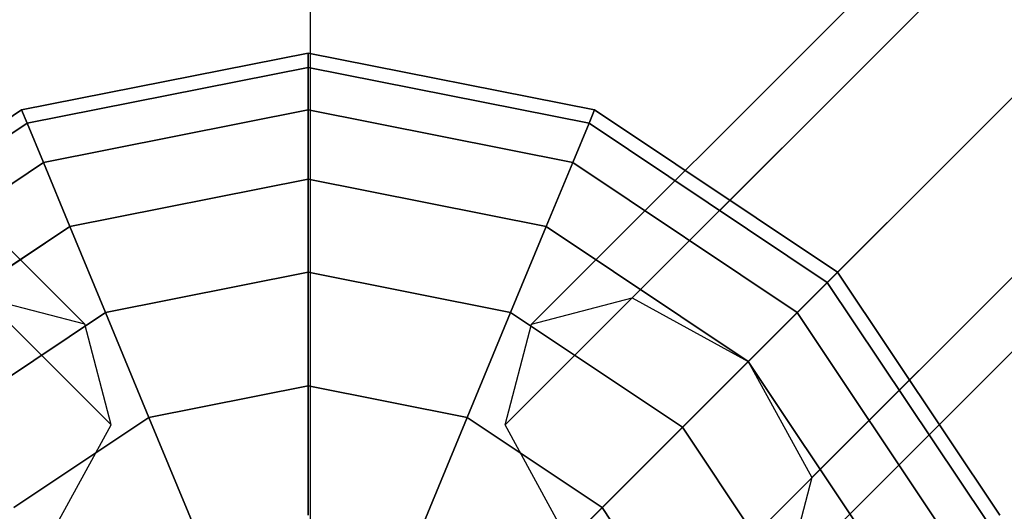
# Model space of a CAD drawing. Extents: x -2748 to 18113, y -11111 to 9293.
# Drawn here: x 8893 to 9058, y -3942 to -3860 of the extents above; entities that cross this region are included whole.
import ezdxf

# ---------------------------------------------------------------- set-up
doc = ezdxf.new("R2010")
doc.units = 0
doc.header["$LTSCALE"] = 350
doc.header["$MEASUREMENT"] = 0
doc.layers.add('BEM-SI-AMERICA', color=7, linetype='CONTINUOUS', lineweight=35)
doc.layers.add('NEPTUN-19', color=7, linetype='CONTINUOUS')
doc.styles.get("Standard").update_dxf_attribs({"font": 'isocp2.shx'})
doc.dimstyles.new('America SI', dxfattribs={"dimscale": 85, "dimtxt": 3.5, "dimasz": 4, "dimexe": 2, "dimexo": 0, "dimgap": 2, "dimtad": 0, "dimdec": 4, "dimlfac": 0.039377, "dimzin": 0, "dimdsep": 46, "dimlunit": 4, "dimtxsty": 'Standard', "dimcen": 2, "dimadec": 0, "dimazin": 0, "dimtfac": 1, "dimtdec": 4, "dimtofl": 0, "dimtmove": 0, "dimatfit": 3, "dimfxl": 2, "dimtolj": 1, "dimtzin": 0, "dimarcsym": 0})

# ---------------------------------------------------------------- blocks, each defined once
blk = doc.blocks.new('*D43')
at = {"layer": 'BEM-SI-AMERICA', "color": 0, "lineweight": -2, "transparency": 16777216}
for p, q in [((4798.58, 6481.57), (-1362.85, 6481.57)), ((-1192.85, 6141.57), (-1192.85, 901.72)), ((-1192.85, -5863.58), (-1192.85, -623.72)), ((12433.05, -6203.58), (-1362.85, -6203.58))]:
    blk.add_line(p, q, dxfattribs=at)
at = {"layer": 'BEM-SI-AMERICA', "color": 0, "transparency": 16777216}
for points in [[(-1249.51, 6141.57), (-1136.18, 6141.57), (-1192.85, 6481.57)], [(-1249.51, -5863.58), (-1136.18, -5863.58), (-1192.85, -6203.58)]]:
    blk.add_solid(points, dxfattribs=at)
at = {"layer": 'BEM-SI-AMERICA', "color": 0, "transparency": 16777216, "insert": (-1192.85, 139), "char_height": 297.5, "attachment_point": 5, "rotation": 90}
blk.add_mtext('\\A1;41\'-7{\\H1.000000x;\\S1/2;}"', dxfattribs=at)
blk = doc.blocks.new('*D47')
at = {"layer": 'BEM-SI-AMERICA', "color": 0, "lineweight": -2, "transparency": 16777216}
for p, q in [((2777.28, -2219.03), (2777.28, -10039.58)), ((15592.24, -2711.95), (15592.24, -10039.58)), ((3117.28, -9869.58), (8398.84, -9869.58)), ((15252.24, -9869.58), (9970.68, -9869.58))]:
    blk.add_line(p, q, dxfattribs=at)
at = {"layer": 'BEM-SI-AMERICA', "color": 0, "transparency": 16777216}
for points in [[(3117.28, -9812.91), (3117.28, -9926.24), (2777.28, -9869.58)], [(15252.24, -9812.91), (15252.24, -9926.24), (15592.24, -9869.58)]]:
    blk.add_solid(points, dxfattribs=at)
at = {"layer": 'BEM-SI-AMERICA', "color": 0, "transparency": 16777216, "insert": (9184.76, -9869.58), "char_height": 297.5, "attachment_point": 5}
blk.add_mtext('\\A1;42\'-0{\\H1.000000x;\\S5/8;}"', dxfattribs=at)

msp = doc.modelspace()

# ---------------------------------------------------------------- linework, layer by layer
at = {"layer": 'NEPTUN-19'}
for p, q in [((10157.44908, -2744.8098), (8995.47348, -3906.78539)), ((8995.47348, -3906.78539), (10157.44908, -2744.8098)), ((10157.44908, -2744.8098), (8995.47348, -3906.78539)), ((8995.47348, -3906.78539), (10157.44908, -2744.8098)), ((8904.15976, -3911.17492), (7742.18416, -2749.19933)), ((7742.18416, -2749.19933), (8904.15976, -3911.17492)), ((8904.15976, -3911.17492), (7742.18416, -2749.19933)), ((7742.18416, -2749.19933), (8904.15976, -3911.17492)), ((8978.66849, -3911.17492), (10140.64408, -2749.19933)), ((10140.64408, -2749.19933), (8978.66849, -3911.17492)), ((8978.66849, -3911.17492), (10140.64408, -2749.19933)), ((10140.64408, -2749.19933), (8978.66849, -3911.17492)), ((10176.8254, -2755.40706), (9014.8498, -3917.38266)), ((9014.8498, -3917.38266), (10176.8254, -2755.40706)), ((10176.8254, -2755.40706), (9014.8498, -3917.38266)), ((9014.8498, -3917.38266), (10176.8254, -2755.40706)), ((7746.57369, -2766.00432), (8908.54929, -3927.97992)), ((8908.54929, -3927.97992), (7746.57369, -2766.00432)), ((7746.57369, -2766.00432), (8908.54929, -3927.97992)), ((8908.54929, -3927.97992), (7746.57369, -2766.00432)), ((10136.25455, -2766.00432), (8974.27896, -3927.97992)), ((8974.27896, -3927.97992), (10136.25455, -2766.00432)), ((8974.27896, -3927.97992), (10136.25455, -2766.00432)), ((10136.25455, -2766.00432), (8974.27896, -3927.97992)), ((10187.42266, -2774.78338), (9025.44707, -3936.75898)), ((9025.44707, -3936.75898), (10187.42266, -2774.78338)), ((10187.42266, -2774.78338), (9025.44707, -3936.75898)), ((9025.44707, -3936.75898), (10187.42266, -2774.78338)), ((10146.85182, -2785.38064), (8984.87622, -3947.35624)), ((8984.87622, -3947.35624), (10146.85182, -2785.38064)), ((8984.87622, -3947.35624), (10146.85182, -2785.38064)), ((10146.85182, -2785.38064), (8984.87622, -3947.35624)), ((10183.03313, -2791.58838), (9021.05754, -3953.56397)), ((9021.05754, -3953.56397), (10183.03313, -2791.58838)), ((10183.03313, -2791.58838), (9021.05754, -3953.56397)), ((9021.05754, -3953.56397), (10183.03313, -2791.58838)), ((10166.22814, -2795.97791), (9004.25254, -3957.9535)), ((9004.25254, -3957.9535), (10166.22814, -2795.97791)), ((9004.25254, -3957.9535), (10166.22814, -2795.97791)), ((10166.22814, -2795.97791), (9004.25254, -3957.9535)), ((8941.84474, -3990.38772), (8941.84474, -3793.03594)), ((8893.62081, -3875.43508), (8941.41412, -3865.9284)), ((8941.41412, -3865.9284), (8893.62081, -3875.43508)), ((8893.62081, -3875.43508), (8941.41412, -3865.9284)), ((8941.41412, -3865.9284), (8893.62081, -3875.43508)), ((8941.41412, -3865.9284), (8941.41412, -3868.32813)), ((8941.41412, -3868.32813), (8941.41412, -3865.9284)), ((8941.41412, -3865.9284), (8941.41412, -3868.32813)), ((8941.41412, -3868.32813), (8941.41412, -3865.9284)), ((8941.41412, -3868.32813), (8941.41412, -3865.9284)), ((8941.41412, -3865.9284), (8989.20743, -3875.43508)), ((8941.41412, -3865.9284), (8941.41412, -3868.32813)), ((8989.20743, -3875.43508), (8941.41412, -3865.9284)), ((8941.41412, -3865.9284), (8941.41412, -3868.32813)), ((8989.20743, -3875.43508), (8941.41412, -3865.9284)), ((8941.41412, -3868.32813), (8941.41412, -3865.9284)), ((8941.41412, -3865.9284), (8989.20743, -3875.43508)), ((8941.41412, -3868.32813), (8894.53915, -3877.65214)), ((8894.53915, -3877.65214), (8941.41412, -3868.32813)), ((8894.53915, -3877.65214), (8941.41412, -3868.32813)), ((8941.41412, -3868.32813), (8894.53915, -3877.65214)), ((8941.41412, -3868.32813), (8894.53915, -3877.65214)), ((8941.41412, -3868.32813), (8894.53915, -3877.65214)), ((8894.53915, -3877.65214), (8941.41412, -3868.32813)), ((8894.53915, -3877.65214), (8941.41412, -3868.32813)), ((8941.41412, -3868.32813), (8941.41412, -3875.43508)), ((8941.41412, -3875.43508), (8941.41412, -3868.32813)), ((8941.41412, -3875.43508), (8941.41412, -3868.32813)), ((8941.41412, -3868.32813), (8941.41412, -3875.43508)), ((8941.41412, -3875.43508), (8941.41412, -3868.32813)), ((8941.41412, -3868.32813), (8988.2891, -3877.65214)), ((8988.2891, -3877.65214), (8941.41412, -3868.32813)), ((8941.41412, -3868.32813), (8988.2891, -3877.65214)), ((8941.41412, -3868.32813), (8941.41412, -3875.43508)), ((8988.2891, -3877.65214), (8941.41412, -3868.32813)), ((8941.41412, -3868.32813), (8941.41412, -3875.43508)), ((8988.2891, -3877.65214), (8941.41412, -3868.32813)), ((8941.41412, -3868.32813), (8988.2891, -3877.65214)), ((8988.2891, -3877.65214), (8941.41412, -3868.32813)), ((8941.41412, -3875.43508), (8941.41412, -3868.32813)), ((8941.41412, -3868.32813), (8988.2891, -3877.65214)), ((8853.1036, -3902.50782), (8893.62081, -3875.43508)), ((8893.62081, -3875.43508), (8853.1036, -3902.50782)), ((8893.62081, -3875.43508), (8853.1036, -3902.50782)), ((8853.1036, -3902.50782), (8893.62081, -3875.43508)), ((8894.53915, -3877.65214), (8893.62081, -3875.43508)), ((8893.62081, -3875.43508), (8894.53915, -3877.65214)), ((8893.62081, -3875.43508), (8894.53915, -3877.65214)), ((8894.53915, -3877.65214), (8893.62081, -3875.43508)), ((8894.53915, -3877.65214), (8893.62081, -3875.43508)), ((8893.62081, -3875.43508), (8894.53915, -3877.65214)), ((8894.53915, -3877.65214), (8893.62081, -3875.43508)), ((8893.62081, -3875.43508), (8894.53915, -3877.65214)), ((8941.41412, -3875.43508), (8897.25886, -3884.21811)), ((8897.25886, -3884.21811), (8941.41412, -3875.43508)), ((8941.41412, -3875.43508), (8897.25886, -3884.21811)), ((8941.41412, -3875.43508), (8897.25886, -3884.21811)), ((8897.25886, -3884.21811), (8941.41412, -3875.43508)), ((8897.25886, -3884.21811), (8941.41412, -3875.43508)), ((8941.41412, -3875.43508), (8897.25886, -3884.21811)), ((8897.25886, -3884.21811), (8941.41412, -3875.43508)), ((8941.41412, -3886.97615), (8941.41412, -3875.43508)), ((8941.41412, -3886.97615), (8941.41412, -3875.43508)), ((8941.41412, -3875.43508), (8941.41412, -3886.97615)), ((8941.41412, -3886.97615), (8941.41412, -3875.43508)), ((8941.41412, -3875.43508), (8985.56938, -3884.21811)), ((8985.56938, -3884.21811), (8941.41412, -3875.43508)), ((8941.41412, -3875.43508), (8985.56938, -3884.21811)), ((8941.41412, -3875.43508), (8941.41412, -3886.97615)), ((8985.56938, -3884.21811), (8941.41412, -3875.43508)), ((8941.41412, -3875.43508), (8941.41412, -3886.97615)), ((8941.41412, -3886.97615), (8941.41412, -3875.43508)), ((8941.41412, -3875.43508), (8985.56938, -3884.21811)), ((8941.41412, -3875.43508), (8941.41412, -3886.97615)), ((8985.56938, -3884.21811), (8941.41412, -3875.43508)), ((8941.41412, -3875.43508), (8985.56938, -3884.21811)), ((8985.56938, -3884.21811), (8941.41412, -3875.43508)), ((8989.20743, -3875.43508), (8988.2891, -3877.65214)), ((8988.2891, -3877.65214), (8989.20743, -3875.43508)), ((8988.2891, -3877.65214), (8989.20743, -3875.43508)), ((8989.20743, -3875.43508), (8988.2891, -3877.65214)), ((8988.2891, -3877.65214), (8989.20743, -3875.43508)), ((8989.20743, -3875.43508), (8988.2891, -3877.65214)), ((8989.20743, -3875.43508), (8988.2891, -3877.65214)), ((8988.2891, -3877.65214), (8989.20743, -3875.43508)), ((8989.20743, -3875.43508), (9029.72464, -3902.50782)), ((9029.72464, -3902.50782), (8989.20743, -3875.43508)), ((9029.72464, -3902.50782), (8989.20743, -3875.43508)), ((8989.20743, -3875.43508), (9029.72464, -3902.50782)), ((8854.80046, -3904.20468), (8894.53915, -3877.65214)), ((8894.53915, -3877.65214), (8854.80046, -3904.20468)), ((8894.53915, -3877.65214), (8854.80046, -3904.20468)), ((8854.80046, -3904.20468), (8894.53915, -3877.65214)), ((8894.53915, -3877.65214), (8854.80046, -3904.20468)), ((8854.80046, -3904.20468), (8894.53915, -3877.65214)), ((8894.53915, -3877.65214), (8854.80046, -3904.20468)), ((8854.80046, -3904.20468), (8894.53915, -3877.65214)), ((8897.25886, -3884.21811), (8894.53915, -3877.65214)), ((8894.53915, -3877.65214), (8897.25886, -3884.21811)), ((8894.53915, -3877.65214), (8897.25886, -3884.21811)), ((8897.25886, -3884.21811), (8894.53915, -3877.65214)), ((8894.53915, -3877.65214), (8897.25886, -3884.21811)), ((8897.25886, -3884.21811), (8894.53915, -3877.65214)), ((8897.25886, -3884.21811), (8894.53915, -3877.65214)), ((8894.53915, -3877.65214), (8897.25886, -3884.21811)), ((8988.2891, -3877.65214), (8985.56938, -3884.21811)), ((8985.56938, -3884.21811), (8988.2891, -3877.65214)), ((8985.56938, -3884.21811), (8988.2891, -3877.65214)), ((8988.2891, -3877.65214), (8985.56938, -3884.21811)), ((8985.56938, -3884.21811), (8988.2891, -3877.65214)), ((8988.2891, -3877.65214), (8985.56938, -3884.21811)), ((8988.2891, -3877.65214), (8985.56938, -3884.21811)), ((8985.56938, -3884.21811), (8988.2891, -3877.65214)), ((8988.2891, -3877.65214), (9028.02778, -3904.20468)), ((9028.02778, -3904.20468), (8988.2891, -3877.65214)), ((8988.2891, -3877.65214), (9028.02778, -3904.20468)), ((9028.02778, -3904.20468), (8988.2891, -3877.65214)), ((9028.02778, -3904.20468), (8988.2891, -3877.65214)), ((8988.2891, -3877.65214), (9028.02778, -3904.20468)), ((9028.02778, -3904.20468), (8988.2891, -3877.65214)), ((8988.2891, -3877.65214), (9028.02778, -3904.20468)), ((8859.82584, -3909.23006), (8897.25886, -3884.21811)), ((8897.25886, -3884.21811), (8859.82584, -3909.23006)), ((8897.25886, -3884.21811), (8859.82584, -3909.23006)), ((8859.82584, -3909.23006), (8897.25886, -3884.21811)), ((8897.25886, -3884.21811), (8859.82584, -3909.23006)), ((8859.82584, -3909.23006), (8897.25886, -3884.21811)), ((8897.25886, -3884.21811), (8859.82584, -3909.23006)), ((8859.82584, -3909.23006), (8897.25886, -3884.21811)), ((8897.25886, -3884.21811), (8901.67544, -3894.88067)), ((8897.25886, -3884.21811), (8901.67544, -3894.88067)), ((8901.67544, -3894.88067), (8897.25886, -3884.21811)), ((8897.25886, -3884.21811), (8901.67544, -3894.88067)), ((8901.67544, -3894.88067), (8897.25886, -3884.21811)), ((8901.67544, -3894.88067), (8897.25886, -3884.21811)), ((8897.25886, -3884.21811), (8901.67544, -3894.88067)), ((8901.67544, -3894.88067), (8897.25886, -3884.21811)), ((8985.56938, -3884.21811), (8981.15281, -3894.88067)), ((8981.15281, -3894.88067), (8985.56938, -3884.21811)), ((8981.15281, -3894.88067), (8985.56938, -3884.21811)), ((8985.56938, -3884.21811), (8981.15281, -3894.88067)), ((8985.56938, -3884.21811), (8981.15281, -3894.88067)), ((8981.15281, -3894.88067), (8985.56938, -3884.21811)), ((8985.56938, -3884.21811), (8981.15281, -3894.88067)), ((8981.15281, -3894.88067), (8985.56938, -3884.21811)), ((8985.56938, -3884.21811), (9023.00241, -3909.23006)), ((9023.00241, -3909.23006), (8985.56938, -3884.21811)), ((8985.56938, -3884.21811), (9023.00241, -3909.23006)), ((9023.00241, -3909.23006), (8985.56938, -3884.21811)), ((9023.00241, -3909.23006), (8985.56938, -3884.21811)), ((8985.56938, -3884.21811), (9023.00241, -3909.23006)), ((9023.00241, -3909.23006), (8985.56938, -3884.21811)), ((8985.56938, -3884.21811), (9023.00241, -3909.23006)), ((8901.67544, -3894.88067), (8941.41412, -3886.97615)), ((8941.41412, -3886.97615), (8901.67544, -3894.88067)), ((8941.41412, -3886.97615), (8901.67544, -3894.88067)), ((8901.67544, -3894.88067), (8941.41412, -3886.97615)), ((8901.67544, -3894.88067), (8941.41412, -3886.97615)), ((8941.41412, -3886.97615), (8901.67544, -3894.88067)), ((8941.41412, -3886.97615), (8901.67544, -3894.88067)), ((8901.67544, -3894.88067), (8941.41412, -3886.97615)), ((8941.41412, -3902.50782), (8941.41412, -3886.97615)), ((8941.41412, -3902.50782), (8941.41412, -3886.97615)), ((8941.41412, -3886.97615), (8941.41412, -3902.50782)), ((8941.41412, -3902.50782), (8941.41412, -3886.97615)), ((8941.41412, -3886.97615), (8981.15281, -3894.88067)), ((8981.15281, -3894.88067), (8941.41412, -3886.97615)), ((8941.41412, -3886.97615), (8981.15281, -3894.88067)), ((8941.41412, -3886.97615), (8941.41412, -3902.50782)), ((8981.15281, -3894.88067), (8941.41412, -3886.97615)), ((8941.41412, -3886.97615), (8941.41412, -3902.50782)), ((8981.15281, -3894.88067), (8941.41412, -3886.97615)), ((8941.41412, -3902.50782), (8941.41412, -3886.97615)), ((8941.41412, -3886.97615), (8981.15281, -3894.88067)), ((8941.41412, -3886.97615), (8941.41412, -3902.50782)), ((8981.15281, -3894.88067), (8941.41412, -3886.97615)), ((8941.41412, -3886.97615), (8981.15281, -3894.88067)), ((8901.67544, -3894.88067), (8867.98661, -3917.39082)), ((8901.67544, -3894.88067), (8867.98661, -3917.39082)), ((8867.98661, -3917.39082), (8901.67544, -3894.88067)), ((8867.98661, -3917.39082), (8901.67544, -3894.88067)), ((8901.67544, -3894.88067), (8867.98661, -3917.39082)), ((8867.98661, -3917.39082), (8901.67544, -3894.88067)), ((8901.67544, -3894.88067), (8867.98661, -3917.39082)), ((8867.98661, -3917.39082), (8901.67544, -3894.88067)), ((8901.67544, -3894.88067), (8907.61915, -3909.23006)), ((8907.61915, -3909.23006), (8901.67544, -3894.88067)), ((8901.67544, -3894.88067), (8907.61915, -3909.23006)), ((8901.67544, -3894.88067), (8907.61915, -3909.23006)), ((8907.61915, -3909.23006), (8901.67544, -3894.88067)), ((8907.61915, -3909.23006), (8901.67544, -3894.88067)), ((8901.67544, -3894.88067), (8907.61915, -3909.23006)), ((8907.61915, -3909.23006), (8901.67544, -3894.88067)), ((8981.15281, -3894.88067), (8975.2091, -3909.23006)), ((8975.2091, -3909.23006), (8981.15281, -3894.88067)), ((8975.2091, -3909.23006), (8981.15281, -3894.88067)), ((8981.15281, -3894.88067), (8975.2091, -3909.23006)), ((8981.15281, -3894.88067), (8975.2091, -3909.23006)), ((8975.2091, -3909.23006), (8981.15281, -3894.88067)), ((8981.15281, -3894.88067), (8975.2091, -3909.23006)), ((8975.2091, -3909.23006), (8981.15281, -3894.88067)), ((8981.15281, -3894.88067), (9014.84164, -3917.39082)), ((9014.84164, -3917.39082), (8981.15281, -3894.88067)), ((8981.15281, -3894.88067), (9014.84164, -3917.39082)), ((9014.84164, -3917.39082), (8981.15281, -3894.88067)), ((9014.84164, -3917.39082), (8981.15281, -3894.88067)), ((8981.15281, -3894.88067), (9014.84164, -3917.39082)), ((9014.84164, -3917.39082), (8981.15281, -3894.88067)), ((8981.15281, -3894.88067), (9014.84164, -3917.39082)), ((8907.61915, -3909.23006), (8941.41412, -3902.50782)), ((8941.41412, -3902.50782), (8907.61915, -3909.23006)), ((8941.41412, -3902.50782), (8907.61915, -3909.23006)), ((8907.61915, -3909.23006), (8941.41412, -3902.50782)), ((8907.61915, -3909.23006), (8941.41412, -3902.50782)), ((8941.41412, -3902.50782), (8907.61915, -3909.23006)), ((8941.41412, -3902.50782), (8907.61915, -3909.23006)), ((8907.61915, -3909.23006), (8941.41412, -3902.50782)), ((8941.41412, -3921.43321), (8941.41412, -3902.50782)), ((8941.41412, -3921.43321), (8941.41412, -3902.50782)), ((8941.41412, -3902.50782), (8941.41412, -3921.43321)), ((8941.41412, -3921.43321), (8941.41412, -3902.50782)), ((8941.41412, -3902.50782), (8975.2091, -3909.23006)), ((8975.2091, -3909.23006), (8941.41412, -3902.50782)), ((8941.41412, -3902.50782), (8941.41412, -3921.43321)), ((8975.2091, -3909.23006), (8941.41412, -3902.50782)), ((8941.41412, -3902.50782), (8975.2091, -3909.23006)), ((8941.41412, -3902.50782), (8941.41412, -3921.43321)), ((8975.2091, -3909.23006), (8941.41412, -3902.50782)), ((8941.41412, -3921.43321), (8941.41412, -3902.50782)), ((8941.41412, -3902.50782), (8975.2091, -3909.23006)), ((8941.41412, -3902.50782), (8941.41412, -3921.43321)), ((8975.2091, -3909.23006), (8941.41412, -3902.50782)), ((8941.41412, -3902.50782), (8975.2091, -3909.23006)), ((9029.72464, -3902.50782), (9028.02778, -3904.20468)), ((9028.02778, -3904.20468), (9029.72464, -3902.50782)), ((9028.02778, -3904.20468), (9029.72464, -3902.50782)), ((9029.72464, -3902.50782), (9028.02778, -3904.20468)), ((9029.72464, -3902.50782), (9028.02778, -3904.20468)), ((9028.02778, -3904.20468), (9029.72464, -3902.50782)), ((9028.02778, -3904.20468), (9029.72464, -3902.50782)), ((9029.72464, -3902.50782), (9028.02778, -3904.20468)), ((9029.72464, -3902.50782), (9056.79738, -3943.02503)), ((9056.79738, -3943.02503), (9029.72464, -3902.50782)), ((9056.79738, -3943.02503), (9029.72464, -3902.50782)), ((9029.72464, -3902.50782), (9056.79738, -3943.02503)), ((9028.02778, -3904.20468), (9023.00241, -3909.23006)), ((9023.00241, -3909.23006), (9028.02778, -3904.20468)), ((9023.00241, -3909.23006), (9028.02778, -3904.20468)), ((9028.02778, -3904.20468), (9023.00241, -3909.23006)), ((9023.00241, -3909.23006), (9028.02778, -3904.20468)), ((9028.02778, -3904.20468), (9023.00241, -3909.23006)), ((9023.00241, -3909.23006), (9028.02778, -3904.20468)), ((9028.02778, -3904.20468), (9023.00241, -3909.23006)), ((9028.02778, -3904.20468), (9054.58032, -3943.94337)), ((9054.58032, -3943.94337), (9028.02778, -3904.20468)), ((9028.02778, -3904.20468), (9054.58032, -3943.94337)), ((9054.58032, -3943.94337), (9028.02778, -3904.20468)), ((9028.02778, -3904.20468), (9054.58032, -3943.94337)), ((9054.58032, -3943.94337), (9028.02778, -3904.20468)), ((9028.02778, -3904.20468), (9054.58032, -3943.94337)), ((9054.58032, -3943.94337), (9028.02778, -3904.20468)), ((8904.15976, -3911.17492), (8887.35476, -3906.78539)), ((8904.15976, -3911.17492), (8887.35476, -3906.78539)), ((8978.66849, -3911.17492), (8995.47348, -3906.78539)), ((8978.66849, -3911.17492), (8995.47348, -3906.78539)), ((8995.47348, -3906.78539), (9014.8498, -3917.38266)), ((8995.47348, -3906.78539), (9014.8498, -3917.38266)), ((8907.61915, -3909.23006), (8878.96915, -3928.37337)), ((8878.96915, -3928.37337), (8907.61915, -3909.23006)), ((8878.96915, -3928.37337), (8907.61915, -3909.23006)), ((8907.61915, -3909.23006), (8878.96915, -3928.37337)), ((8907.61915, -3909.23006), (8878.96915, -3928.37337)), ((8878.96915, -3928.37337), (8907.61915, -3909.23006)), ((8878.96915, -3928.37337), (8907.61915, -3909.23006)), ((8907.61915, -3909.23006), (8878.96915, -3928.37337)), ((8907.61915, -3909.23006), (8914.86158, -3926.71484)), ((8914.86158, -3926.71484), (8907.61915, -3909.23006)), ((8907.61915, -3909.23006), (8914.86158, -3926.71484)), ((8907.61915, -3909.23006), (8914.86158, -3926.71484)), ((8914.86158, -3926.71484), (8907.61915, -3909.23006)), ((8914.86158, -3926.71484), (8907.61915, -3909.23006)), ((8907.61915, -3909.23006), (8914.86158, -3926.71484)), ((8914.86158, -3926.71484), (8907.61915, -3909.23006)), ((8975.2091, -3909.23006), (8967.96666, -3926.71484)), ((8967.96666, -3926.71484), (8975.2091, -3909.23006)), ((8975.2091, -3909.23006), (8967.96666, -3926.71484)), ((8967.96666, -3926.71484), (8975.2091, -3909.23006)), ((8975.2091, -3909.23006), (8967.96666, -3926.71484)), ((8975.2091, -3909.23006), (8967.96666, -3926.71484)), ((8967.96666, -3926.71484), (8975.2091, -3909.23006)), ((8967.96666, -3926.71484), (8975.2091, -3909.23006)), ((8975.2091, -3909.23006), (9003.85909, -3928.37337)), ((9003.85909, -3928.37337), (8975.2091, -3909.23006)), ((9003.85909, -3928.37337), (8975.2091, -3909.23006)), ((8975.2091, -3909.23006), (9003.85909, -3928.37337)), ((9003.85909, -3928.37337), (8975.2091, -3909.23006)), ((8975.2091, -3909.23006), (9003.85909, -3928.37337)), ((9003.85909, -3928.37337), (8975.2091, -3909.23006)), ((8975.2091, -3909.23006), (9003.85909, -3928.37337)), ((9023.00241, -3909.23006), (9014.84164, -3917.39082)), ((9014.84164, -3917.39082), (9023.00241, -3909.23006)), ((9014.84164, -3917.39082), (9023.00241, -3909.23006)), ((9023.00241, -3909.23006), (9014.84164, -3917.39082)), ((9014.84164, -3917.39082), (9023.00241, -3909.23006)), ((9023.00241, -3909.23006), (9014.84164, -3917.39082)), ((9014.84164, -3917.39082), (9023.00241, -3909.23006)), ((9023.00241, -3909.23006), (9014.84164, -3917.39082)), ((9023.00241, -3909.23006), (9048.01435, -3946.66308)), ((9048.01435, -3946.66308), (9023.00241, -3909.23006)), ((9023.00241, -3909.23006), (9048.01435, -3946.66308)), ((9048.01435, -3946.66308), (9023.00241, -3909.23006)), ((9048.01435, -3946.66308), (9023.00241, -3909.23006)), ((9023.00241, -3909.23006), (9048.01435, -3946.66308)), ((9048.01435, -3946.66308), (9023.00241, -3909.23006)), ((9023.00241, -3909.23006), (9048.01435, -3946.66308)), ((8908.54929, -3927.97992), (8904.15976, -3911.17492)), ((8908.54929, -3927.97992), (8904.15976, -3911.17492)), ((8974.27896, -3927.97992), (8978.66849, -3911.17492)), ((8974.27896, -3927.97992), (8978.66849, -3911.17492)), ((9014.84164, -3917.39082), (9003.85909, -3928.37337)), ((9003.85909, -3928.37337), (9014.84164, -3917.39082)), ((9003.85909, -3928.37337), (9014.84164, -3917.39082)), ((9014.84164, -3917.39082), (9003.85909, -3928.37337)), ((9003.85909, -3928.37337), (9014.84164, -3917.39082)), ((9014.84164, -3917.39082), (9003.85909, -3928.37337)), ((9003.85909, -3928.37337), (9014.84164, -3917.39082)), ((9014.84164, -3917.39082), (9003.85909, -3928.37337)), ((9014.84164, -3917.39082), (9037.35179, -3951.07966)), ((9037.35179, -3951.07966), (9014.84164, -3917.39082)), ((9014.84164, -3917.39082), (9037.35179, -3951.07966)), ((9037.35179, -3951.07966), (9014.84164, -3917.39082)), ((9037.35179, -3951.07966), (9014.84164, -3917.39082)), ((9014.84164, -3917.39082), (9037.35179, -3951.07966)), ((9037.35179, -3951.07966), (9014.84164, -3917.39082)), ((9014.84164, -3917.39082), (9037.35179, -3951.07966)), ((9014.8498, -3917.38266), (9025.44707, -3936.75898)), ((9014.8498, -3917.38266), (9025.44707, -3936.75898)), ((8941.41412, -3921.43321), (8914.86158, -3926.71484)), ((8941.41412, -3921.43321), (8914.86158, -3926.71484)), ((8914.86158, -3926.71484), (8941.41412, -3921.43321)), ((8914.86158, -3926.71484), (8941.41412, -3921.43321)), ((8914.86158, -3926.71484), (8941.41412, -3921.43321)), ((8941.41412, -3921.43321), (8914.86158, -3926.71484)), ((8941.41412, -3921.43321), (8914.86158, -3926.71484)), ((8914.86158, -3926.71484), (8941.41412, -3921.43321)), ((8941.41412, -3943.02503), (8941.41412, -3921.43321)), ((8941.41412, -3921.43321), (8941.41412, -3943.02503)), ((8967.96666, -3926.71484), (8941.41412, -3921.43321)), ((8941.41412, -3943.02503), (8941.41412, -3921.43321)), ((8941.41412, -3921.43321), (8941.41412, -3943.02503)), ((8967.96666, -3926.71484), (8941.41412, -3921.43321)), ((8941.41412, -3921.43321), (8941.41412, -3943.02503)), ((8941.41412, -3943.02503), (8941.41412, -3921.43321)), ((8941.41412, -3921.43321), (8967.96666, -3926.71484)), ((8967.96666, -3926.71484), (8941.41412, -3921.43321)), ((8941.41412, -3921.43321), (8967.96666, -3926.71484)), ((8941.41412, -3921.43321), (8941.41412, -3943.02503)), ((8967.96666, -3926.71484), (8941.41412, -3921.43321)), ((8941.41412, -3943.02503), (8941.41412, -3921.43321)), ((8941.41412, -3921.43321), (8967.96666, -3926.71484)), ((8941.41412, -3921.43321), (8967.96666, -3926.71484)), ((8914.86158, -3926.71484), (8892.35143, -3941.75564)), ((8914.86158, -3926.71484), (8892.35143, -3941.75564)), ((8892.35143, -3941.75564), (8914.86158, -3926.71484)), ((8892.35143, -3941.75564), (8914.86158, -3926.71484)), ((8914.86158, -3926.71484), (8892.35143, -3941.75564)), ((8892.35143, -3941.75564), (8914.86158, -3926.71484)), ((8914.86158, -3926.71484), (8892.35143, -3941.75564)), ((8892.35143, -3941.75564), (8914.86158, -3926.71484)), ((8923.12441, -3946.66308), (8914.86158, -3926.71484)), ((8914.86158, -3926.71484), (8923.12441, -3946.66308)), ((8923.12441, -3946.66308), (8914.86158, -3926.71484)), ((8914.86158, -3926.71484), (8923.12441, -3946.66308)), ((8914.86158, -3926.71484), (8923.12441, -3946.66308)), ((8923.12441, -3946.66308), (8914.86158, -3926.71484)), ((8914.86158, -3926.71484), (8923.12441, -3946.66308)), ((8923.12441, -3946.66308), (8914.86158, -3926.71484)), ((8967.96666, -3926.71484), (8959.70383, -3946.66308)), ((8959.70383, -3946.66308), (8967.96666, -3926.71484)), ((8967.96666, -3926.71484), (8959.70383, -3946.66308)), ((8959.70383, -3946.66308), (8967.96666, -3926.71484)), ((8967.96666, -3926.71484), (8959.70383, -3946.66308)), ((8959.70383, -3946.66308), (8967.96666, -3926.71484)), ((8967.96666, -3926.71484), (8959.70383, -3946.66308)), ((8959.70383, -3946.66308), (8967.96666, -3926.71484)), ((8990.47682, -3941.75564), (8967.96666, -3926.71484)), ((8990.47682, -3941.75564), (8967.96666, -3926.71484)), ((8967.96666, -3926.71484), (8990.47682, -3941.75564)), ((8990.47682, -3941.75564), (8967.96666, -3926.71484)), ((8967.96666, -3926.71484), (8990.47682, -3941.75564)), ((8967.96666, -3926.71484), (8990.47682, -3941.75564)), ((8990.47682, -3941.75564), (8967.96666, -3926.71484)), ((8967.96666, -3926.71484), (8990.47682, -3941.75564)), ((8897.95202, -3947.35624), (8908.54929, -3927.97992)), ((8897.95202, -3947.35624), (8908.54929, -3927.97992)), ((8984.87622, -3947.35624), (8974.27896, -3927.97992)), ((8984.87622, -3947.35624), (8974.27896, -3927.97992)), ((9003.85909, -3928.37337), (8990.47682, -3941.75564)), ((8990.47682, -3941.75564), (9003.85909, -3928.37337)), ((8990.47682, -3941.75564), (9003.85909, -3928.37337)), ((9003.85909, -3928.37337), (8990.47682, -3941.75564)), ((8990.47682, -3941.75564), (9003.85909, -3928.37337)), ((8990.47682, -3941.75564), (9003.85909, -3928.37337)), ((9003.85909, -3928.37337), (8990.47682, -3941.75564)), ((9003.85909, -3928.37337), (8990.47682, -3941.75564)), ((9003.85909, -3928.37337), (9023.00241, -3957.02337)), ((9023.00241, -3957.02337), (9003.85909, -3928.37337)), ((9003.85909, -3928.37337), (9023.00241, -3957.02337)), ((9023.00241, -3957.02337), (9003.85909, -3928.37337)), ((9023.00241, -3957.02337), (9003.85909, -3928.37337)), ((9003.85909, -3928.37337), (9023.00241, -3957.02337)), ((9023.00241, -3957.02337), (9003.85909, -3928.37337)), ((9003.85909, -3928.37337), (9023.00241, -3957.02337)), ((9025.44707, -3936.75898), (9021.05754, -3953.56397)), ((9025.44707, -3936.75898), (9021.05754, -3953.56397)), ((8975.2091, -3957.02337), (8990.47682, -3941.75564)), ((8990.47682, -3941.75564), (8975.2091, -3957.02337)), ((8975.2091, -3957.02337), (8990.47682, -3941.75564)), ((8990.47682, -3941.75564), (8975.2091, -3957.02337)), ((8975.2091, -3957.02337), (8990.47682, -3941.75564)), ((8990.47682, -3941.75564), (8975.2091, -3957.02337)), ((8975.2091, -3957.02337), (8990.47682, -3941.75564)), ((8990.47682, -3941.75564), (8975.2091, -3957.02337)), ((9005.51763, -3964.2658), (8990.47682, -3941.75564)), ((9005.51763, -3964.2658), (8990.47682, -3941.75564)), ((8990.47682, -3941.75564), (9005.51763, -3964.2658)), ((9005.51763, -3964.2658), (8990.47682, -3941.75564)), ((8990.47682, -3941.75564), (9005.51763, -3964.2658)), ((9005.51763, -3964.2658), (8990.47682, -3941.75564)), ((8990.47682, -3941.75564), (9005.51763, -3964.2658)), ((8990.47682, -3941.75564), (9005.51763, -3964.2658))]:
    msp.add_line(p, q, dxfattribs=at)

# ---------------------------------------------------------------- dimensions: what is measured, and where the dimension line sits
at = {"layer": 'BEM-SI-AMERICA'}
dim = msp.add_linear_dim(base=(-1192.84804, -6203.58158), p1=(4798.58253, 6481.57382), p2=(12433.05459, -6203.58158), angle=90, dimstyle='America SI', override={"dimtmove": 1}, dxfattribs=at)
dim.commit()
dim.dimension.update_dxf_attribs({"geometry": '*D43', "text_midpoint": (-1192.84804, 138.99612)})
dim = msp.add_linear_dim(base=(2777.27939, -9869.57622), p1=(15592.2404, -2711.94538), p2=(2777.27939, -2219.03478), dimstyle='America SI', override={"dimtmove": 1}, dxfattribs=at)
dim.commit()
dim.dimension.update_dxf_attribs({"geometry": '*D47', "text_midpoint": (9184.7599, -9869.57622)})

doc.saveas('drawing.dxf')
